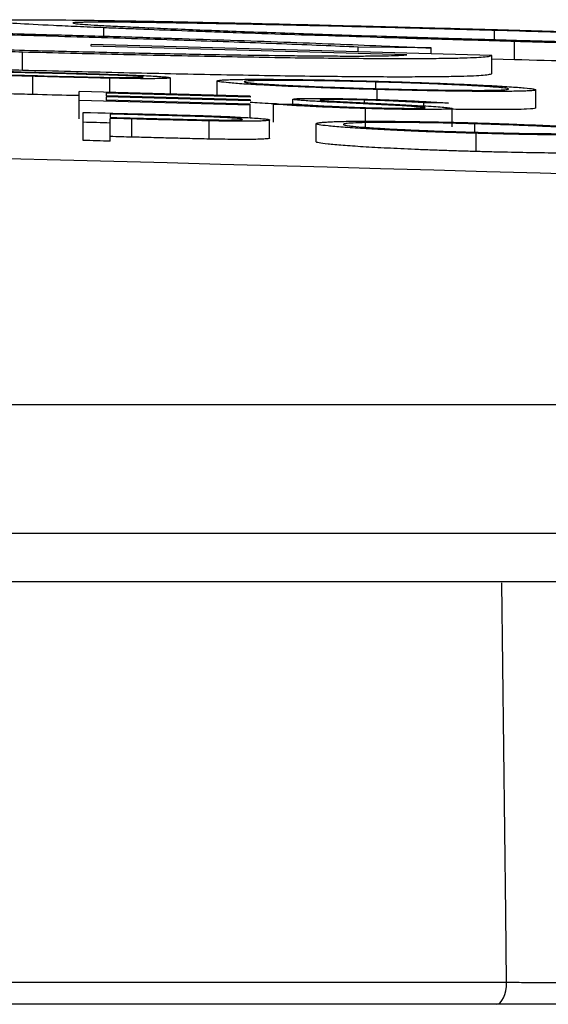
# Model space of a CAD drawing. Units: inches. Extents: x -8351 to 90785, y -16388 to 6019.
# Drawn here: x 57678 to 57678, y -935 to -934 of the extents above; entities that cross this region are included whole.
import ezdxf

# ---------------------------------------------------------------- set-up
doc = ezdxf.new("R2010")
doc.units = ezdxf.units.IN
doc.header["$MEASUREMENT"] = 0

# ---------------------------------------------------------------- blocks, each defined once
blk = doc.blocks.new('lidd')
at = {"linetype": 'Continuous', "lineweight": 25}
for p, q in [((5.8893, 2.1769), (5.8893, 2.1861)), ((6.3187, 2.1732), (6.3187, 2.1832)), ((5.8751, 2.1658), (5.8751, 2.1678)), ((6.3158, 2.1557), (5.8751, 2.1678)), ((6.2223, 2.1563), (5.8751, 2.1658)), ((6.3406, 2.151), (6.3406, 2.171)), ((5.7998, 2.1393), (5.7998, 2.1593)), ((6.249, 2.1639), (6.1689, 2.1648)), ((6.1689, 2.1598), (6.1689, 2.1648)), ((6.249, 2.1576), (6.249, 2.1639)), ((6.3158, 2.1357), (6.3158, 2.1557)), ((6.3406, 2.151), (6.3158, 2.1518)), ((5.8111, 2.1128), (5.8111, 2.1328)), ((5.8959, 2.115), (5.8959, 2.1307)), ((5.9624, 2.1132), (5.9624, 2.1311)), ((6.0137, 2.1118), (6.0137, 2.1277)), ((6.1883, 2.1192), (6.1883, 2.1265)), ((5.862, 2.0861), (5.862, 2.1159)), ((6.05, 2.1108), (5.862, 2.1159)), ((6.05, 2.1099), (5.8919, 2.1141)), ((5.8919, 2.1141), (5.8919, 2.1112)), ((6.1895, 2.1072), (6.1895, 2.1183)), ((6.3641, 2.0979), (6.3641, 2.1179)), ((6.05, 2.1011), (5.862, 2.1061)), ((6.05, 2.1069), (5.8919, 2.1112)), ((6.05, 2.1059), (5.8919, 2.1102)), ((5.8919, 2.1102), (5.8919, 2.1064)), ((6.05, 2.1021), (5.8919, 2.1064)), ((6.05, 2.1108), (6.05, 2.1099)), ((6.05, 2.1069), (6.05, 2.1059)), ((6.05, 2.0872), (6.05, 2.1021)), ((6.0757, 2.0823), (6.0757, 2.1023)), ((6.097, 2.1021), (6.097, 2.1076)), ((6.1758, 2.1036), (6.1758, 2.1067)), ((6.2409, 2.0981), (6.2409, 2.1036)), ((5.8663, 2.0622), (5.8663, 2.0931)), ((5.8962, 2.0912), (5.8962, 2.0876)), ((6.177, 2.0773), (6.177, 2.0973)), ((6.2723, 2.0773), (6.2723, 2.0974)), ((5.8962, 2.0614), (5.8962, 2.0865)), ((5.92, 2.0659), (5.92, 2.0859)), ((6.0049, 2.0638), (6.0049, 2.0838)), ((6.0714, 2.0647), (6.0714, 2.0847)), ((6.1227, 2.0607), (6.1227, 2.0807)), ((6.2972, 2.0713), (6.2972, 2.0805)), ((6.2984, 2.0501), (6.2984, 2.0701)), ((1.7335, 1.7718), (14.7403, 1.7718)), ((14.8801, 1.63), (1.7496, 1.63)), ((6.5315, 1.5768), (2.5318, 1.5768)), ((5.5678, 1.1365), (6.332, 1.1365)), ((6.3208, 1.1122), (5.5257, 1.1122))]:
    blk.add_line(p, q, dxfattribs=at)
at = {"linetype": 'Continuous', "lineweight": 25, "flags": 128}
for points in [[(5.7573, 2.1388), (5.7655, 2.1385), (5.7736, 2.1383), (5.7818, 2.1381), (5.79, 2.1379), (5.7982, 2.1377), (5.8063, 2.1375), (5.8145, 2.1373), (5.8227, 2.137)], [(5.8482, 2.1355), (5.8406, 2.1357), (5.8329, 2.1359), (5.8253, 2.1361), (5.8177, 2.1363), (5.8101, 2.1365), (5.8025, 2.1367), (5.7948, 2.1369), (5.7872, 2.1371)], [(5.7872, 2.1343), (5.7945, 2.1341), (5.8018, 2.1339), (5.8091, 2.1337), (5.8164, 2.1335), (5.8237, 2.1333), (5.831, 2.1331), (5.8383, 2.1329), (5.8456, 2.1327)], [(5.8111, 2.1328), (5.8081, 2.1328), (5.8051, 2.1329), (5.8021, 2.133), (5.7991, 2.1331), (5.7962, 2.1332), (5.7932, 2.1332), (5.7902, 2.1333), (5.7872, 2.1334)], [(5.8111, 2.1128), (5.8081, 2.1128), (5.8051, 2.1129), (5.8021, 2.113), (5.7991, 2.1131), (5.7962, 2.1131), (5.7932, 2.1132), (5.7902, 2.1133), (5.7872, 2.1134)], [(6.0757, 2.1023), (6.0792, 2.1023), (6.0827, 2.1022), (6.0862, 2.1022), (6.0898, 2.1022), (6.0933, 2.1021), (6.0968, 2.1021), (6.1003, 2.1021), (6.1039, 2.102)], [(6.268, 2.1034), (6.2646, 2.1034), (6.2612, 2.1035), (6.2578, 2.1035), (6.2545, 2.1035), (6.2511, 2.1035), (6.2477, 2.1036), (6.2443, 2.1036), (6.2409, 2.1036)], [(5.8663, 2.0931), (5.8744, 2.0929), (5.8826, 2.0927), (5.8908, 2.0925), (5.899, 2.0922), (5.9071, 2.092), (5.9153, 2.0918), (5.9235, 2.0916), (5.9316, 2.0914)], [(5.9572, 2.0896), (5.9495, 2.0898), (5.9419, 2.09), (5.9343, 2.0902), (5.9267, 2.0904), (5.9191, 2.0906), (5.9114, 2.0908), (5.9038, 2.091), (5.8962, 2.0912)], [(5.8962, 2.0814), (5.8925, 2.0815), (5.8887, 2.0816), (5.885, 2.0817), (5.8812, 2.0818), (5.8775, 2.0819), (5.8738, 2.082), (5.87, 2.0821), (5.8663, 2.0822)], [(5.8962, 2.0876), (5.9035, 2.0874), (5.9108, 2.0872), (5.9181, 2.087), (5.9254, 2.0868), (5.9327, 2.0866), (5.94, 2.0864), (5.9473, 2.0862), (5.9546, 2.086)], [(5.92, 2.0859), (5.9171, 2.086), (5.9141, 2.086), (5.9111, 2.0861), (5.9081, 2.0862), (5.9051, 2.0863), (5.9022, 2.0863), (5.8992, 2.0864), (5.8962, 2.0865)], [(5.8962, 2.0614), (5.8925, 2.0615), (5.8887, 2.0616), (5.885, 2.0617), (5.8812, 2.0618), (5.8775, 2.0619), (5.8738, 2.062), (5.87, 2.0621), (5.8663, 2.0622)], [(5.92, 2.0659), (5.9171, 2.0659), (5.9141, 2.066), (5.9111, 2.0661), (5.9081, 2.0662), (5.9051, 2.0663), (5.9022, 2.0663), (5.8992, 2.0664), (5.8962, 2.0665)], [(6.332, 1.1365), (6.3311, 1.2121), (6.3269, 1.5757)], [(6.3208, 1.1122), (6.3229, 1.1127), (6.325, 1.114), (6.3269, 1.1163), (6.3286, 1.1193), (6.33, 1.123), (6.331, 1.1272), (6.3317, 1.1318), (6.332, 1.1365)]]:
    blk.add_lwpolyline(points, dxfattribs=at)
at = {"linetype": 'Continuous', "lineweight": 25}
blk.add_arc((0.0479, -218.065), 220.1819, 87.592255, 89.54461, dxfattribs=at)
for points, knots in [([(5.7616, 2.1938), (5.7617, 2.1939), (5.7618, 2.194), (5.7625, 2.1941), (5.7632, 2.1942), (5.7659, 2.1945), (5.7684, 2.1946), (5.7752, 2.1948), (5.7796, 2.1949), (5.7901, 2.195), (5.7964, 2.195), (5.8174, 2.195), (5.8346, 2.1949), (5.8648, 2.1945), (5.8756, 2.1944), (5.899, 2.194), (5.9115, 2.1938), (5.9504, 2.1932), (5.9787, 2.1926), (6.0249, 2.1916), (6.0409, 2.1913), (6.0735, 2.1905), (6.0901, 2.1902), (6.124, 2.1893), (6.1413, 2.1889), (6.1764, 2.188), (6.1944, 2.1876), (6.2305, 2.1866), (6.2487, 2.1861), (6.276, 2.1854), (6.2852, 2.1851), (6.3035, 2.1846), (6.3127, 2.1843), (6.3218, 2.1841)], [0, 0, 0, 0, 0.03125, 0.03125, 0.0625, 0.0625, 0.125, 0.125, 0.1875, 0.1875, 0.25, 0.25, 0.375, 0.375, 0.4375, 0.4375, 0.5, 0.5, 0.625, 0.625, 0.6875, 0.6875, 0.75, 0.75, 0.8125, 0.8125, 0.875, 0.875, 0.9375, 0.9375, 0.96875, 0.96875, 1, 1, 1, 1]), ([(5.8893, 2.1861), (5.8793, 2.1866), (5.8693, 2.187), (5.8507, 2.1878), (5.842, 2.1882), (5.8177, 2.1894), (5.8042, 2.1901), (5.7881, 2.191), (5.7834, 2.1913), (5.7753, 2.1919), (5.7719, 2.1922), (5.7666, 2.1927), (5.7647, 2.1929), (5.7624, 2.1934), (5.762, 2.1936), (5.7616, 2.1938)], [0, 0, 0, 0, 0.125, 0.125, 0.25, 0.25, 0.5, 0.5, 0.625, 0.625, 0.75, 0.75, 0.875, 0.875, 1, 1, 1, 1]), ([(6.3187, 2.1832), (6.3113, 2.1834), (6.3039, 2.1836), (6.2892, 2.184), (6.2818, 2.1842), (6.26, 2.1848), (6.2455, 2.1852), (6.2167, 2.186), (6.2025, 2.1863), (6.1742, 2.187), (6.1601, 2.1874), (6.1187, 2.1884), (6.0923, 2.189), (6.0546, 2.1898), (6.0424, 2.1901), (6.0185, 2.1905), (6.0069, 2.1908), (5.985, 2.1911), (5.9747, 2.1913), (5.9551, 2.1916), (5.9458, 2.1918), (5.9285, 2.192), (5.9206, 2.1921), (5.9058, 2.1922), (5.8989, 2.1922), (5.8866, 2.1923), (5.881, 2.1923), (5.8742, 2.1922), (5.8721, 2.1922), (5.8682, 2.1922), (5.8663, 2.1921), (5.8614, 2.192), (5.859, 2.1919), (5.8559, 2.1917), (5.8554, 2.1915), (5.8551, 2.1914)], [0, 0, 0, 0, 0.03125, 0.03125, 0.0625, 0.0625, 0.125, 0.125, 0.1875, 0.1875, 0.25, 0.25, 0.375, 0.375, 0.4375, 0.4375, 0.5, 0.5, 0.5625, 0.5625, 0.625, 0.625, 0.6875, 0.6875, 0.75, 0.75, 0.8125, 0.8125, 0.84375, 0.84375, 0.875, 0.875, 0.9375, 0.9375, 1, 1, 1, 1]), ([(5.8551, 2.1914), (5.8554, 2.1912), (5.8559, 2.191), (5.8593, 2.1905), (5.8621, 2.1903), (5.8691, 2.1898), (5.8734, 2.1895), (5.8837, 2.1888), (5.8897, 2.1885), (5.903, 2.1878), (5.9105, 2.1875), (5.9265, 2.1867), (5.9351, 2.1863), (5.9538, 2.1855), (5.9639, 2.1851), (5.9851, 2.1842), (5.9961, 2.1838), (6.0192, 2.1829), (6.0314, 2.1825), (6.0566, 2.1815), (6.0698, 2.1811), (6.0966, 2.1801), (6.1103, 2.1797), (6.1383, 2.1787), (6.1524, 2.1783), (6.1815, 2.1773), (6.1963, 2.1769), (6.2264, 2.1759), (6.2415, 2.1754), (6.2642, 2.1747), (6.2719, 2.1745), (6.2871, 2.1741), (6.2948, 2.1738), (6.3178, 2.1732), (6.3333, 2.1727), (6.3488, 2.1723)], [0, 0, 0, 0, 0.0625, 0.0625, 0.125, 0.125, 0.1875, 0.1875, 0.25, 0.25, 0.3125, 0.3125, 0.375, 0.375, 0.4375, 0.4375, 0.5, 0.5, 0.5625, 0.5625, 0.625, 0.625, 0.6875, 0.6875, 0.75, 0.75, 0.8125, 0.8125, 0.875, 0.875, 0.90625, 0.90625, 0.9375, 0.9375, 1, 1, 1, 1]), ([(5.3142, 2.1823), (5.3146, 2.182), (5.315, 2.1817), (5.3184, 2.181), (5.3212, 2.1807), (5.3282, 2.1799), (5.3325, 2.1796), (5.3428, 2.1788), (5.3488, 2.1783), (5.3622, 2.1775), (5.3696, 2.1771), (5.3857, 2.1762), (5.3943, 2.1757), (5.4129, 2.1748), (5.4231, 2.1743), (5.4442, 2.1733), (5.4552, 2.1729), (5.4783, 2.1719), (5.4905, 2.1714), (5.5158, 2.1704), (5.5289, 2.1699), (5.5558, 2.169), (5.5695, 2.1685), (5.5974, 2.1675), (5.6116, 2.167), (5.6406, 2.1661), (5.6554, 2.1656), (5.6855, 2.1647), (5.7006, 2.1643), (5.7234, 2.1636), (5.731, 2.1634), (5.7463, 2.1629), (5.7539, 2.1627), (5.7769, 2.1621), (5.7924, 2.1617), (5.8079, 2.1613)], [0, 0, 0, 0, 0.0625, 0.0625, 0.125, 0.125, 0.1875, 0.1875, 0.25, 0.25, 0.3125, 0.3125, 0.375, 0.375, 0.4375, 0.4375, 0.5, 0.5, 0.5625, 0.5625, 0.625, 0.625, 0.6875, 0.6875, 0.75, 0.75, 0.8125, 0.8125, 0.875, 0.875, 0.90625, 0.90625, 0.9375, 0.9375, 1, 1, 1, 1]), ([(6.1689, 2.1648), (6.1555, 2.1654), (6.1422, 2.166), (6.1143, 2.1672), (6.0997, 2.1677), (6.0696, 2.1689), (6.0542, 2.1695), (6.0227, 2.1707), (6.0065, 2.1712), (5.9734, 2.1724), (5.9565, 2.1729), (5.922, 2.1741), (5.9043, 2.1746), (5.8687, 2.1757), (5.8508, 2.1762), (5.8145, 2.1773), (5.7962, 2.1778), (5.7779, 2.1782)], [0, 0, 0, 0, 0.125, 0.125, 0.25, 0.25, 0.375, 0.375, 0.5, 0.5, 0.625, 0.625, 0.75, 0.75, 0.875, 0.875, 1, 1, 1, 1]), ([(5.781, 2.1799), (5.792, 2.1796), (5.803, 2.1793), (5.8249, 2.1787), (5.8358, 2.1784), (5.8685, 2.1775), (5.8902, 2.1769), (5.9334, 2.1756), (5.9545, 2.1749), (5.9959, 2.1736), (6.0162, 2.1729), (6.0558, 2.1716), (6.0753, 2.1709), (6.1132, 2.1695), (6.1315, 2.1688), (6.167, 2.1674), (6.184, 2.1667), (6.2089, 2.1656), (6.2171, 2.1653), (6.2332, 2.1646), (6.2411, 2.1642), (6.249, 2.1639)], [0, 0, 0, 0, 0.0625, 0.0625, 0.125, 0.125, 0.25, 0.25, 0.375, 0.375, 0.5, 0.5, 0.625, 0.625, 0.75, 0.75, 0.875, 0.875, 0.9375, 0.9375, 1, 1, 1, 1]), ([(6.3406, 2.171), (6.33, 2.1713), (6.3193, 2.1717), (6.298, 2.1723), (6.2874, 2.1726), (6.2555, 2.1735), (6.2344, 2.1741), (6.1923, 2.1754), (6.1716, 2.1761), (6.1311, 2.1774), (6.1112, 2.178), (6.0722, 2.1793), (6.0533, 2.1799), (6.0254, 2.1809), (6.0163, 2.1812), (5.9985, 2.1819), (5.9898, 2.1822), (5.9644, 2.1831), (5.9483, 2.1838), (5.9253, 2.1847), (5.9178, 2.185), (5.9033, 2.1855), (5.8963, 2.1858), (5.8893, 2.1861)], [0, 0, 0, 0, 0.0625, 0.0625, 0.125, 0.125, 0.25, 0.25, 0.375, 0.375, 0.5, 0.5, 0.625, 0.625, 0.6875, 0.6875, 0.75, 0.75, 0.875, 0.875, 0.9375, 0.9375, 1, 1, 1, 1]), ([(6.7098, 2.17), (6.6964, 2.1705), (6.683, 2.1711), (6.6552, 2.1721), (6.6406, 2.1727), (6.6105, 2.1738), (6.5951, 2.1744), (6.5635, 2.1755), (6.5473, 2.176), (6.5143, 2.1771), (6.4974, 2.1777), (6.4629, 2.1788), (6.4452, 2.1794), (6.4096, 2.1805), (6.3916, 2.181), (6.3554, 2.1821), (6.3371, 2.1827), (6.3187, 2.1832)], [0, 0, 0, 0, 0.125, 0.125, 0.25, 0.25, 0.375, 0.375, 0.5, 0.5, 0.625, 0.625, 0.75, 0.75, 0.875, 0.875, 1, 1, 1, 1]), ([(6.3218, 2.1841), (6.3328, 2.1838), (6.3438, 2.1834), (6.3657, 2.1828), (6.3767, 2.1825), (6.4094, 2.1815), (6.4311, 2.1809), (6.4742, 2.1795), (6.4953, 2.1789), (6.5368, 2.1775), (6.557, 2.1769), (6.5967, 2.1755), (6.6161, 2.1748), (6.6541, 2.1735), (6.6724, 2.1728), (6.7078, 2.1715), (6.7248, 2.1709), (6.7498, 2.1699), (6.758, 2.1696), (6.7741, 2.169), (6.782, 2.1686), (6.7899, 2.1683)], [0, 0, 0, 0, 0.0625, 0.0625, 0.125, 0.125, 0.25, 0.25, 0.375, 0.375, 0.5, 0.5, 0.625, 0.625, 0.75, 0.75, 0.875, 0.875, 0.9375, 0.9375, 1, 1, 1, 1]), ([(5.7998, 2.1593), (5.7891, 2.1596), (5.7784, 2.1599), (5.7571, 2.1604), (5.7465, 2.1607), (5.7147, 2.1616), (5.6935, 2.1622), (5.6514, 2.1634), (5.6307, 2.164), (5.5902, 2.1653), (5.5703, 2.166), (5.5314, 2.1673), (5.5124, 2.1679), (5.4846, 2.1689), (5.4754, 2.1693), (5.4576, 2.17), (5.4489, 2.1703), (5.4235, 2.1713), (5.4074, 2.172), (5.3844, 2.173), (5.377, 2.1733), (5.3625, 2.174), (5.3554, 2.1743), (5.3484, 2.1746)], [0, 0, 0, 0, 0.0625, 0.0625, 0.125, 0.125, 0.25, 0.25, 0.375, 0.375, 0.5, 0.5, 0.625, 0.625, 0.6875, 0.6875, 0.75, 0.75, 0.875, 0.875, 0.9375, 0.9375, 1, 1, 1, 1]), ([(6.8567, 2.1625), (6.8562, 2.1623), (6.8558, 2.1621), (6.8536, 2.1618), (6.8517, 2.1616), (6.8442, 2.1612), (6.8366, 2.1611), (6.8202, 2.1609), (6.8139, 2.1609), (6.7996, 2.161), (6.7916, 2.161), (6.774, 2.1612), (6.7643, 2.1613), (6.7432, 2.1615), (6.7319, 2.1617), (6.7079, 2.1621), (6.6953, 2.1623), (6.6687, 2.1628), (6.6549, 2.1631), (6.6258, 2.1637), (6.6105, 2.164), (6.5793, 2.1647), (6.5633, 2.1651), (6.5306, 2.1659), (6.514, 2.1663), (6.4801, 2.1672), (6.4628, 2.1677), (6.4281, 2.1686), (6.4107, 2.1691), (6.3757, 2.17), (6.3582, 2.1705), (6.3406, 2.171)], [0, 0, 0, 0, 0.0625, 0.0625, 0.125, 0.125, 0.25, 0.25, 0.3125, 0.3125, 0.375, 0.375, 0.4375, 0.4375, 0.5, 0.5, 0.5625, 0.5625, 0.625, 0.625, 0.6875, 0.6875, 0.75, 0.75, 0.8125, 0.8125, 0.875, 0.875, 0.9375, 0.9375, 1, 1, 1, 1]), ([(6.3488, 2.1723), (6.3608, 2.1719), (6.3727, 2.1716), (6.3966, 2.1709), (6.4084, 2.1706), (6.4438, 2.1696), (6.4671, 2.169), (6.5015, 2.1681), (6.513, 2.1679), (6.5355, 2.1673), (6.5464, 2.1671), (6.5785, 2.1663), (6.5988, 2.1659), (6.6279, 2.1653), (6.6373, 2.1651), (6.6553, 2.1648), (6.6639, 2.1646), (6.6803, 2.1643), (6.688, 2.1642), (6.7024, 2.164), (6.7093, 2.1639), (6.7218, 2.1638), (6.7276, 2.1638), (6.7378, 2.1637), (6.7423, 2.1637), (6.7502, 2.1638), (6.7536, 2.1638), (6.7591, 2.1639), (6.7611, 2.164), (6.7632, 2.1641)], [0, 0, 0, 0, 0.0625, 0.0625, 0.125, 0.125, 0.25, 0.25, 0.3125, 0.3125, 0.375, 0.375, 0.5, 0.5, 0.5625, 0.5625, 0.625, 0.625, 0.6875, 0.6875, 0.75, 0.75, 0.8125, 0.8125, 0.875, 0.875, 0.9375, 0.9375, 1, 1, 1, 1]), ([(6.3158, 2.1557), (6.3154, 2.1554), (6.3149, 2.1551), (6.3127, 2.1545), (6.3109, 2.1542), (6.3033, 2.1535), (6.2957, 2.153), (6.2794, 2.1525), (6.273, 2.1524), (6.2587, 2.1522), (6.2508, 2.1521), (6.2331, 2.152), (6.2234, 2.152), (6.2024, 2.152), (6.1911, 2.152), (6.1671, 2.1522), (6.1544, 2.1523), (6.1279, 2.1526), (6.114, 2.1527), (6.085, 2.1531), (6.0697, 2.1534), (6.0384, 2.1539), (6.0224, 2.1542), (5.9898, 2.1548), (5.9731, 2.1552), (5.9392, 2.1559), (5.9219, 2.1563), (5.8873, 2.1571), (5.8699, 2.1575), (5.8349, 2.1584), (5.8173, 2.1588), (5.7998, 2.1593)], [0, 0, 0, 0, 0.0625, 0.0625, 0.125, 0.125, 0.25, 0.25, 0.3125, 0.3125, 0.375, 0.375, 0.4375, 0.4375, 0.5, 0.5, 0.5625, 0.5625, 0.625, 0.625, 0.6875, 0.6875, 0.75, 0.75, 0.8125, 0.8125, 0.875, 0.875, 0.9375, 0.9375, 1, 1, 1, 1]), ([(5.8079, 2.1613), (5.8199, 2.161), (5.8319, 2.1607), (5.8557, 2.1601), (5.8676, 2.1598), (5.9029, 2.1589), (5.9262, 2.1584), (5.9607, 2.1577), (5.9722, 2.1575), (5.9946, 2.157), (6.0055, 2.1568), (6.0376, 2.1563), (6.058, 2.156), (6.087, 2.1556), (6.0965, 2.1555), (6.1145, 2.1553), (6.1231, 2.1552), (6.1395, 2.1551), (6.1471, 2.1551), (6.1616, 2.1551), (6.1684, 2.1551), (6.181, 2.1551), (6.1867, 2.1552), (6.1969, 2.1553), (6.2014, 2.1554), (6.2094, 2.1556), (6.2127, 2.1557), (6.2182, 2.156), (6.2203, 2.1562), (6.2223, 2.1563)], [0, 0, 0, 0, 0.0625, 0.0625, 0.125, 0.125, 0.25, 0.25, 0.3125, 0.3125, 0.375, 0.375, 0.5, 0.5, 0.5625, 0.5625, 0.625, 0.625, 0.6875, 0.6875, 0.75, 0.75, 0.8125, 0.8125, 0.875, 0.875, 0.9375, 0.9375, 1, 1, 1, 1]), ([(5.7998, 2.1393), (5.7891, 2.1396), (5.7784, 2.1398), (5.7571, 2.1404), (5.7465, 2.1407), (5.7147, 2.1416), (5.6935, 2.1422), (5.6514, 2.1434), (5.6307, 2.144), (5.5902, 2.1453), (5.5703, 2.1459), (5.5314, 2.1473), (5.5124, 2.1479), (5.4846, 2.1489), (5.4754, 2.1493), (5.4576, 2.15), (5.4489, 2.1503), (5.4235, 2.1513), (5.4074, 2.152), (5.3844, 2.153), (5.377, 2.1533), (5.3625, 2.154), (5.3554, 2.1543), (5.3484, 2.1546)], [0, 0, 0, 0, 0.0625, 0.0625, 0.125, 0.125, 0.25, 0.25, 0.375, 0.375, 0.5, 0.5, 0.625, 0.625, 0.6875, 0.6875, 0.75, 0.75, 0.875, 0.875, 0.9375, 0.9375, 1, 1, 1, 1]), ([(6.5295, 2.146), (6.5095, 2.1465), (6.4496, 2.1479), (6.3842, 2.1498), (6.3406, 2.151)], [0, 0, 0, 0, 0.333251, 1, 1, 1, 1]), ([(6.3158, 2.1357), (6.3154, 2.1354), (6.3149, 2.1351), (6.3127, 2.1345), (6.3109, 2.1342), (6.3033, 2.1334), (6.2957, 2.133), (6.2794, 2.1325), (6.273, 2.1324), (6.2587, 2.1322), (6.2508, 2.1321), (6.2331, 2.132), (6.2234, 2.132), (6.2024, 2.132), (6.1911, 2.132), (6.1671, 2.1322), (6.1544, 2.1323), (6.1279, 2.1326), (6.114, 2.1327), (6.085, 2.1331), (6.0697, 2.1334), (6.0384, 2.1339), (6.0224, 2.1342), (5.9898, 2.1348), (5.9731, 2.1352), (5.9392, 2.1359), (5.9219, 2.1363), (5.8873, 2.1371), (5.8699, 2.1375), (5.8349, 2.1384), (5.8173, 2.1388), (5.7998, 2.1393)], [0, 0, 0, 0, 0.0625, 0.0625, 0.125, 0.125, 0.25, 0.25, 0.3125, 0.3125, 0.375, 0.375, 0.4375, 0.4375, 0.5, 0.5, 0.5625, 0.5625, 0.625, 0.625, 0.6875, 0.6875, 0.75, 0.75, 0.8125, 0.8125, 0.875, 0.875, 0.9375, 0.9375, 1, 1, 1, 1]), ([(5.8227, 2.137), (5.8354, 2.1367), (5.8481, 2.1364), (5.8735, 2.1357), (5.8862, 2.1353), (5.8986, 2.1349)], [0, 0, 0, 0, 0.5, 0.5, 1, 1, 1, 1]), ([(5.9325, 2.1319), (5.9324, 2.1319), (5.9323, 2.132), (5.9317, 2.1321), (5.9313, 2.1322), (5.9294, 2.1324), (5.9274, 2.1326), (5.9225, 2.1329), (5.9195, 2.1331), (5.9126, 2.1335), (5.9087, 2.1336), (5.9002, 2.134), (5.8957, 2.1341), (5.8864, 2.1344), (5.8816, 2.1346), (5.8674, 2.135), (5.8578, 2.1353), (5.8482, 2.1355)], [0, 0, 0, 0, 0.0625, 0.0625, 0.125, 0.125, 0.25, 0.25, 0.375, 0.375, 0.5, 0.5, 0.625, 0.625, 0.75, 0.75, 1, 1, 1, 1]), ([(5.8986, 2.1349), (5.9032, 2.1348), (5.9078, 2.1346), (5.9165, 2.1343), (5.9207, 2.1341), (5.9288, 2.1338), (5.9326, 2.1336), (5.9396, 2.1332), (5.9428, 2.1331), (5.9486, 2.1327), (5.9512, 2.1325), (5.9555, 2.1322), (5.9572, 2.1321), (5.9599, 2.1317), (5.9609, 2.1316), (5.9622, 2.1313), (5.9624, 2.1312), (5.9624, 2.1311)], [0, 0, 0, 0, 0.125, 0.125, 0.25, 0.25, 0.375, 0.375, 0.5, 0.5, 0.625, 0.625, 0.75, 0.75, 0.875, 0.875, 1, 1, 1, 1]), ([(5.8959, 2.1307), (5.8925, 2.1307), (5.889, 2.1308), (5.882, 2.131), (5.8784, 2.1311), (5.8678, 2.1313), (5.8607, 2.1315), (5.8465, 2.1319), (5.8395, 2.132), (5.8253, 2.1324), (5.8182, 2.1326), (5.8111, 2.1328)], [0, 0, 0, 0, 0.125, 0.125, 0.25, 0.25, 0.5, 0.5, 0.75, 0.75, 1, 1, 1, 1]), ([(5.8456, 2.1327), (5.8554, 2.1325), (5.8651, 2.1322), (5.8797, 2.1319), (5.8845, 2.1318), (5.8941, 2.1316), (5.8988, 2.1315), (5.9076, 2.1314), (5.9118, 2.1313), (5.919, 2.1313), (5.9221, 2.1313), (5.9273, 2.1314), (5.9293, 2.1315), (5.9313, 2.1316), (5.9317, 2.1316), (5.9323, 2.1318), (5.9324, 2.1318), (5.9325, 2.1319)], [0, 0, 0, 0, 0.25, 0.25, 0.375, 0.375, 0.5, 0.5, 0.625, 0.625, 0.75, 0.75, 0.875, 0.875, 0.9375, 0.9375, 1, 1, 1, 1]), ([(5.9624, 2.1311), (5.9624, 2.131), (5.9621, 2.1308), (5.9609, 2.1306), (5.96, 2.1305), (5.9572, 2.1304), (5.9553, 2.1303), (5.9509, 2.1302), (5.9483, 2.1302), (5.9391, 2.1301), (5.9317, 2.1301), (5.9189, 2.1303), (5.9145, 2.1303), (5.9054, 2.1305), (5.9007, 2.1306), (5.8959, 2.1307)], [0, 0, 0, 0, 0.125, 0.125, 0.25, 0.25, 0.375, 0.375, 0.5, 0.5, 0.75, 0.75, 0.875, 0.875, 1, 1, 1, 1]), ([(6.0137, 2.1277), (6.0138, 2.1278), (6.0139, 2.128), (6.015, 2.1282), (6.0158, 2.1283), (6.0179, 2.1286), (6.0192, 2.1287), (6.0224, 2.1289), (6.0242, 2.129), (6.0285, 2.1291), (6.0309, 2.1292), (6.0361, 2.1293), (6.0389, 2.1294), (6.0482, 2.1295), (6.0553, 2.1295), (6.0713, 2.1295), (6.08, 2.1294), (6.0989, 2.1293), (6.1091, 2.1291), (6.1302, 2.1288), (6.1411, 2.1285), (6.158, 2.1282), (6.1638, 2.128), (6.1752, 2.1277), (6.181, 2.1276), (6.1868, 2.1274)], [0, 0, 0, 0, 0.0625, 0.0625, 0.125, 0.125, 0.1875, 0.1875, 0.25, 0.25, 0.3125, 0.3125, 0.375, 0.375, 0.5, 0.5, 0.625, 0.625, 0.75, 0.75, 0.875, 0.875, 0.9375, 0.9375, 1, 1, 1, 1]), ([(6.1895, 2.1183), (6.1837, 2.1184), (6.1779, 2.1186), (6.1665, 2.1189), (6.1609, 2.1191), (6.1497, 2.1195), (6.1441, 2.1197), (6.133, 2.1201), (6.1275, 2.1203), (6.1115, 2.1209), (6.1014, 2.1213), (6.0825, 2.1221), (6.0735, 2.1226), (6.0571, 2.1235), (6.0497, 2.1239), (6.0367, 2.1247), (6.0311, 2.1252), (6.0223, 2.126), (6.019, 2.1263), (6.0158, 2.1269), (6.015, 2.127), (6.014, 2.1274), (6.0139, 2.1275), (6.0137, 2.1277)], [0, 0, 0, 0, 0.0625, 0.0625, 0.125, 0.125, 0.1875, 0.1875, 0.25, 0.25, 0.375, 0.375, 0.5, 0.5, 0.625, 0.625, 0.75, 0.75, 0.875, 0.875, 0.9375, 0.9375, 1, 1, 1, 1]), ([(6.1883, 2.1265), (6.1835, 2.1266), (6.1788, 2.1268), (6.1695, 2.127), (6.1649, 2.1271), (6.1511, 2.1274), (6.142, 2.1276), (6.1245, 2.1279), (6.1162, 2.128), (6.1044, 2.1282), (6.1005, 2.1282), (6.0931, 2.1283), (6.0895, 2.1283), (6.0793, 2.1283), (6.0733, 2.1283), (6.0626, 2.1282), (6.058, 2.1281), (6.0525, 2.1279), (6.051, 2.1279), (6.0483, 2.1277), (6.0471, 2.1276), (6.0453, 2.1274), (6.0447, 2.1273), (6.0438, 2.1271), (6.0437, 2.127), (6.0436, 2.1269)], [0, 0, 0, 0, 0.0625, 0.0625, 0.125, 0.125, 0.25, 0.25, 0.375, 0.375, 0.4375, 0.4375, 0.5, 0.5, 0.625, 0.625, 0.75, 0.75, 0.8125, 0.8125, 0.875, 0.875, 0.9375, 0.9375, 1, 1, 1, 1]), ([(6.0436, 2.1269), (6.0437, 2.1267), (6.0439, 2.1266), (6.0447, 2.1263), (6.0453, 2.1262), (6.0471, 2.1259), (6.0482, 2.1258), (6.0509, 2.1255), (6.0525, 2.1253), (6.0581, 2.1248), (6.0626, 2.1245), (6.0735, 2.1238), (6.0798, 2.1234), (6.0933, 2.1227), (6.1006, 2.1224), (6.1164, 2.1217), (6.1247, 2.1213), (6.142, 2.1207), (6.151, 2.1204), (6.1649, 2.1199), (6.1695, 2.1198), (6.1789, 2.1195), (6.1836, 2.1193), (6.1883, 2.1192)], [0, 0, 0, 0, 0.0625, 0.0625, 0.125, 0.125, 0.1875, 0.1875, 0.25, 0.25, 0.375, 0.375, 0.5, 0.5, 0.625, 0.625, 0.75, 0.75, 0.875, 0.875, 0.9375, 0.9375, 1, 1, 1, 1]), ([(6.1868, 2.1274), (6.1926, 2.1272), (6.1984, 2.1271), (6.21, 2.1267), (6.2157, 2.1266), (6.2327, 2.126), (6.244, 2.1256), (6.2657, 2.1248), (6.2759, 2.1244), (6.2951, 2.1235), (6.3042, 2.1231), (6.3208, 2.1222), (6.3283, 2.1217), (6.3414, 2.1209), (6.347, 2.1205), (6.3558, 2.1197), (6.359, 2.1193), (6.3621, 2.1187), (6.3629, 2.1186), (6.3639, 2.1182), (6.364, 2.1181), (6.3641, 2.1179)], [0, 0, 0, 0, 0.0625, 0.0625, 0.125, 0.125, 0.25, 0.25, 0.375, 0.375, 0.5, 0.5, 0.625, 0.625, 0.75, 0.75, 0.875, 0.875, 0.9375, 0.9375, 1, 1, 1, 1]), ([(6.3342, 2.1188), (6.3342, 2.1189), (6.3341, 2.119), (6.3332, 2.1193), (6.3325, 2.1194), (6.3299, 2.1199), (6.3271, 2.1202), (6.3197, 2.1208), (6.3151, 2.1212), (6.3044, 2.1219), (6.298, 2.1222), (6.2877, 2.1228), (6.2841, 2.123), (6.2766, 2.1233), (6.2728, 2.1235), (6.2607, 2.124), (6.2523, 2.1244), (6.2348, 2.125), (6.2257, 2.1254), (6.2118, 2.1258), (6.2071, 2.126), (6.1977, 2.1262), (6.193, 2.1264), (6.1883, 2.1265)], [0, 0, 0, 0, 0.0625, 0.0625, 0.125, 0.125, 0.25, 0.25, 0.375, 0.375, 0.5, 0.5, 0.5625, 0.5625, 0.625, 0.625, 0.75, 0.75, 0.875, 0.875, 0.9375, 0.9375, 1, 1, 1, 1]), ([(5.862, 2.1115), (5.8592, 2.1115), (5.8422, 2.1119), (5.8252, 2.1124), (5.8111, 2.1128)], [0, 0, 0, 0, 0.1661192, 1, 1, 1, 1]), ([(6.1883, 2.1192), (6.193, 2.1191), (6.1977, 2.119), (6.2071, 2.1187), (6.2118, 2.1186), (6.2256, 2.1183), (6.2348, 2.1181), (6.2525, 2.1178), (6.2609, 2.1176), (6.2729, 2.1175), (6.2768, 2.1175), (6.2844, 2.1174), (6.288, 2.1174), (6.2984, 2.1173), (6.3045, 2.1173), (6.3151, 2.1175), (6.3198, 2.1175), (6.3271, 2.1178), (6.3298, 2.1179), (6.3325, 2.1182), (6.3331, 2.1183), (6.3341, 2.1186), (6.3342, 2.1187), (6.3342, 2.1188)], [0, 0, 0, 0, 0.0625, 0.0625, 0.125, 0.125, 0.25, 0.25, 0.375, 0.375, 0.4375, 0.4375, 0.5, 0.5, 0.625, 0.625, 0.75, 0.75, 0.875, 0.875, 0.9375, 0.9375, 1, 1, 1, 1]), ([(6.3641, 2.1179), (6.364, 2.1178), (6.3639, 2.1176), (6.3629, 2.1174), (6.3622, 2.1172), (6.3601, 2.117), (6.3588, 2.1169), (6.3557, 2.1167), (6.3538, 2.1166), (6.3473, 2.1164), (6.3418, 2.1163), (6.3291, 2.1161), (6.3216, 2.1161), (6.3054, 2.1162), (6.2967, 2.1162), (6.2824, 2.1163), (6.2775, 2.1164), (6.2673, 2.1165), (6.2622, 2.1166), (6.2463, 2.1169), (6.2353, 2.1171), (6.2183, 2.1175), (6.2125, 2.1177), (6.201, 2.118), (6.1952, 2.1181), (6.1895, 2.1183)], [0, 0, 0, 0, 0.0625, 0.0625, 0.125, 0.125, 0.1875, 0.1875, 0.25, 0.25, 0.375, 0.375, 0.5, 0.5, 0.625, 0.625, 0.6875, 0.6875, 0.75, 0.75, 0.875, 0.875, 0.9375, 0.9375, 1, 1, 1, 1]), ([(6.0812, 2.1023), (6.0785, 2.1024), (6.0652, 2.1029), (6.0568, 2.1035), (6.05, 2.104)], [0, 0, 0, 0, 0.203183, 1, 1, 1, 1]), ([(6.177, 2.0973), (6.1743, 2.0974), (6.1715, 2.0975), (6.166, 2.0977), (6.1633, 2.0977), (6.1552, 2.098), (6.1499, 2.0982), (6.1394, 2.0986), (6.1343, 2.0988), (6.1248, 2.0992), (6.1202, 2.0994), (6.1116, 2.0999), (6.1075, 2.1001), (6.1, 2.1005), (6.0965, 2.1008), (6.09, 2.1012), (6.0869, 2.1014), (6.081, 2.1019), (6.0784, 2.1021), (6.0757, 2.1023)], [0, 0, 0, 0, 0.0625, 0.0625, 0.125, 0.125, 0.25, 0.25, 0.375, 0.375, 0.5, 0.5, 0.625, 0.625, 0.75, 0.75, 0.875, 0.875, 1, 1, 1, 1]), ([(6.097, 2.1076), (6.0972, 2.1077), (6.0975, 2.1079), (6.0996, 2.1081), (6.1011, 2.1082), (6.1053, 2.1084), (6.1078, 2.1084), (6.1139, 2.1085), (6.1174, 2.1085), (6.1252, 2.1085), (6.1294, 2.1085), (6.1385, 2.1084), (6.1433, 2.1083), (6.1531, 2.1082), (6.1582, 2.1081), (6.1686, 2.1078), (6.1739, 2.1077), (6.1792, 2.1075)], [0, 0, 0, 0, 0.125, 0.125, 0.25, 0.25, 0.375, 0.375, 0.5, 0.5, 0.625, 0.625, 0.75, 0.75, 0.875, 0.875, 1, 1, 1, 1]), ([(6.1157, 2.1056), (6.1129, 2.1058), (6.1102, 2.106), (6.1055, 2.1063), (6.1036, 2.1065), (6.1003, 2.1068), (6.0991, 2.107), (6.0978, 2.1072), (6.0975, 2.1073), (6.0971, 2.1074), (6.0971, 2.1075), (6.097, 2.1076)], [0, 0, 0, 0, 0.25, 0.25, 0.5, 0.5, 0.75, 0.75, 0.875, 0.875, 1, 1, 1, 1]), ([(6.1039, 2.102), (6.108, 2.1017), (6.1122, 2.1014), (6.1219, 2.1007), (6.1272, 2.1004), (6.1362, 2.0999), (6.1394, 2.0998), (6.1461, 2.0995), (6.1497, 2.0993), (6.1571, 2.099), (6.1609, 2.0989), (6.1689, 2.0986), (6.173, 2.0985), (6.177, 2.0984)], [0, 0, 0, 0, 0.25, 0.25, 0.5, 0.5, 0.625, 0.625, 0.75, 0.75, 0.875, 0.875, 1, 1, 1, 1]), ([(6.1703, 2.1028), (6.1606, 2.1032), (6.1511, 2.1037), (6.1371, 2.1044), (6.1326, 2.1046), (6.1259, 2.105), (6.1237, 2.1051), (6.1195, 2.1054), (6.1176, 2.1055), (6.1157, 2.1056)], [0, 0, 0, 0, 0.5, 0.5, 0.75, 0.75, 0.875, 0.875, 1, 1, 1, 1]), ([(6.1758, 2.1067), (6.1728, 2.1067), (6.1698, 2.1068), (6.1639, 2.107), (6.161, 2.107), (6.1553, 2.1071), (6.1524, 2.1072), (6.1471, 2.1072), (6.1446, 2.1073), (6.1376, 2.1073), (6.1336, 2.1073), (6.1295, 2.1071), (6.1285, 2.1071), (6.1273, 2.107), (6.1271, 2.1069), (6.127, 2.1068)], [0, 0, 0, 0, 0.125, 0.125, 0.25, 0.25, 0.375, 0.375, 0.5, 0.5, 0.75, 0.75, 0.875, 0.875, 1, 1, 1, 1]), ([(6.127, 2.1068), (6.127, 2.1067), (6.1271, 2.1067), (6.1276, 2.1065), (6.128, 2.1065), (6.1296, 2.1062), (6.1311, 2.1061), (6.1352, 2.1058), (6.1376, 2.1056), (6.143, 2.1053), (6.146, 2.1051), (6.1489, 2.1049)], [0, 0, 0, 0, 0.125, 0.125, 0.25, 0.25, 0.5, 0.5, 0.75, 0.75, 1, 1, 1, 1]), ([(6.1489, 2.1049), (6.1524, 2.1048), (6.1561, 2.1046), (6.1635, 2.1042), (6.1673, 2.104), (6.1786, 2.1035), (6.1862, 2.1031), (6.1937, 2.1027)], [0, 0, 0, 0, 0.25, 0.25, 0.5, 0.5, 1, 1, 1, 1]), ([(6.2304, 2.0995), (6.2283, 2.0997), (6.2263, 2.0998), (6.2218, 2.1001), (6.2195, 2.1002), (6.2123, 2.1006), (6.2073, 2.1009), (6.1971, 2.1014), (6.1919, 2.1017), (6.1812, 2.1022), (6.1757, 2.1025), (6.1703, 2.1028)], [0, 0, 0, 0, 0.125, 0.125, 0.25, 0.25, 0.5, 0.5, 0.75, 0.75, 1, 1, 1, 1]), ([(6.2409, 2.1036), (6.2368, 2.1039), (6.2325, 2.1041), (6.2257, 2.1046), (6.2233, 2.1047), (6.2185, 2.105), (6.216, 2.1051), (6.208, 2.1055), (6.2021, 2.1058), (6.1925, 2.1061), (6.1892, 2.1062), (6.1826, 2.1065), (6.1792, 2.1066), (6.1758, 2.1067)], [0, 0, 0, 0, 0.25, 0.25, 0.375, 0.375, 0.5, 0.5, 0.75, 0.75, 0.875, 0.875, 1, 1, 1, 1]), ([(6.1792, 2.1075), (6.1838, 2.1074), (6.1884, 2.1073), (6.1974, 2.107), (6.2018, 2.1068), (6.2105, 2.1065), (6.2148, 2.1063), (6.223, 2.106), (6.2269, 2.1058), (6.238, 2.1053), (6.2447, 2.1049), (6.2539, 2.1043), (6.2568, 2.1042), (6.2626, 2.1038), (6.2653, 2.1036), (6.268, 2.1034)], [0, 0, 0, 0, 0.125, 0.125, 0.25, 0.25, 0.375, 0.375, 0.5, 0.5, 0.75, 0.75, 0.875, 0.875, 1, 1, 1, 1]), ([(6.1937, 2.1027), (6.2031, 2.1023), (6.2124, 2.1018), (6.2301, 2.1009), (6.2386, 2.1004), (6.2539, 2.0995), (6.2603, 2.099), (6.2672, 2.0983), (6.2691, 2.0981), (6.2716, 2.0977), (6.272, 2.0975), (6.2723, 2.0974)], [0, 0, 0, 0, 0.25, 0.25, 0.5, 0.5, 0.75, 0.75, 0.875, 0.875, 1, 1, 1, 1]), ([(5.9316, 2.0914), (5.9444, 2.091), (5.9571, 2.0907), (5.9825, 2.09), (5.9951, 2.0896), (6.0076, 2.0892)], [0, 0, 0, 0, 0.5, 0.5, 1, 1, 1, 1]), ([(6.177, 2.0984), (6.181, 2.0982), (6.185, 2.0981), (6.1929, 2.098), (6.1967, 2.0979), (6.2081, 2.0977), (6.2153, 2.0976), (6.2249, 2.0975), (6.2277, 2.0975), (6.2328, 2.0976), (6.235, 2.0976), (6.2386, 2.0977), (6.24, 2.0978), (6.2419, 2.098), (6.2422, 2.0981), (6.2423, 2.0982)], [0, 0, 0, 0, 0.125, 0.125, 0.25, 0.25, 0.5, 0.5, 0.625, 0.625, 0.75, 0.75, 0.875, 0.875, 1, 1, 1, 1]), ([(6.2723, 2.0974), (6.2722, 2.0973), (6.2721, 2.0972), (6.2716, 2.097), (6.2711, 2.0969), (6.2698, 2.0968), (6.2691, 2.0967), (6.2672, 2.0966), (6.266, 2.0966), (6.2622, 2.0964), (6.2591, 2.0964), (6.2518, 2.0963), (6.2477, 2.0962), (6.2388, 2.0963), (6.234, 2.0963), (6.2237, 2.0964), (6.2183, 2.0964), (6.2071, 2.0966), (6.2012, 2.0967), (6.1922, 2.0969), (6.1892, 2.097), (6.1831, 2.0972), (6.1801, 2.0972), (6.177, 2.0973)], [0, 0, 0, 0, 0.0625, 0.0625, 0.125, 0.125, 0.1875, 0.1875, 0.25, 0.25, 0.375, 0.375, 0.5, 0.5, 0.625, 0.625, 0.75, 0.75, 0.875, 0.875, 0.9375, 0.9375, 1, 1, 1, 1]), ([(6.2423, 2.0982), (6.2422, 2.0983), (6.2421, 2.0984), (6.241, 2.0986), (6.2401, 2.0987), (6.238, 2.0989), (6.2367, 2.099), (6.2338, 2.0993), (6.2321, 2.0994), (6.2304, 2.0995)], [0, 0, 0, 0, 0.25, 0.25, 0.5, 0.5, 0.75, 0.75, 1, 1, 1, 1]), ([(6.3641, 2.0979), (6.3624, 2.0974), (6.3588, 2.0964), (6.3249, 2.0961), (6.2933, 2.0961), (6.2717, 2.0965), (6.268, 2.0966)], [0, 0, 0, 0, 0.321935, 0.64667, 0.939351, 1, 1, 1, 1]), ([(6.0049, 2.0838), (6.0014, 2.0838), (5.9979, 2.0839), (5.9909, 2.0841), (5.9874, 2.0842), (5.9768, 2.0844), (5.9697, 2.0846), (5.9555, 2.0849), (5.9484, 2.0851), (5.9342, 2.0855), (5.9271, 2.0857), (5.92, 2.0859)], [0, 0, 0, 0, 0.125, 0.125, 0.25, 0.25, 0.5, 0.5, 0.75, 0.75, 1, 1, 1, 1]), ([(5.9546, 2.086), (5.9644, 2.0858), (5.9741, 2.0855), (5.9886, 2.0852), (5.9935, 2.0851), (6.003, 2.0849), (6.0078, 2.0848), (6.0166, 2.0847), (6.0208, 2.0847), (6.028, 2.0847), (6.0311, 2.0848), (6.0363, 2.0849), (6.0383, 2.085), (6.0402, 2.0852), (6.0407, 2.0852), (6.0413, 2.0854), (6.0414, 2.0855), (6.0415, 2.0855)], [0, 0, 0, 0, 0.25, 0.25, 0.375, 0.375, 0.5, 0.5, 0.625, 0.625, 0.75, 0.75, 0.875, 0.875, 0.9375, 0.9375, 1, 1, 1, 1]), ([(6.0415, 2.0855), (6.0414, 2.0856), (6.0413, 2.0857), (6.0407, 2.0859), (6.0403, 2.0859), (6.0384, 2.0862), (6.0364, 2.0864), (6.0314, 2.0868), (6.0284, 2.087), (6.0216, 2.0874), (6.0177, 2.0876), (6.0092, 2.088), (6.0047, 2.0882), (5.9954, 2.0885), (5.9906, 2.0886), (5.9763, 2.0891), (5.9668, 2.0893), (5.9572, 2.0896)], [0, 0, 0, 0, 0.0625, 0.0625, 0.125, 0.125, 0.25, 0.25, 0.375, 0.375, 0.5, 0.5, 0.625, 0.625, 0.75, 0.75, 1, 1, 1, 1]), ([(6.0714, 2.0847), (6.0713, 2.0846), (6.0711, 2.0844), (6.0698, 2.0841), (6.069, 2.084), (6.0662, 2.0838), (6.0643, 2.0837), (6.0599, 2.0835), (6.0573, 2.0835), (6.0481, 2.0833), (6.0406, 2.0833), (6.0279, 2.0834), (6.0235, 2.0835), (6.0144, 2.0836), (6.0097, 2.0837), (6.0049, 2.0838)], [0, 0, 0, 0, 0.125, 0.125, 0.25, 0.25, 0.375, 0.375, 0.5, 0.5, 0.75, 0.75, 0.875, 0.875, 1, 1, 1, 1]), ([(6.0076, 2.0892), (6.0122, 2.089), (6.0168, 2.0888), (6.0255, 2.0885), (6.0297, 2.0883), (6.0377, 2.0879), (6.0416, 2.0877), (6.0486, 2.0873), (6.0517, 2.0871), (6.0576, 2.0867), (6.0602, 2.0865), (6.0644, 2.0861), (6.0662, 2.0859), (6.0689, 2.0856), (6.0699, 2.0854), (6.0712, 2.085), (6.0713, 2.0849), (6.0714, 2.0847)], [0, 0, 0, 0, 0.125, 0.125, 0.25, 0.25, 0.375, 0.375, 0.5, 0.5, 0.625, 0.625, 0.75, 0.75, 0.875, 0.875, 1, 1, 1, 1]), ([(6.1227, 2.0807), (6.1228, 2.0809), (6.1229, 2.0811), (6.124, 2.0815), (6.1248, 2.0816), (6.1268, 2.0819), (6.1281, 2.0821), (6.1314, 2.0823), (6.1332, 2.0825), (6.1375, 2.0827), (6.1399, 2.0828), (6.1451, 2.083), (6.1479, 2.0831), (6.1571, 2.0833), (6.1643, 2.0834), (6.1803, 2.0835), (6.189, 2.0835), (6.2079, 2.0833), (6.2181, 2.0832), (6.2391, 2.0829), (6.25, 2.0827), (6.267, 2.0824), (6.2727, 2.0822), (6.2842, 2.0819), (6.29, 2.0818), (6.2958, 2.0816)], [0, 0, 0, 0, 0.0625, 0.0625, 0.125, 0.125, 0.1875, 0.1875, 0.25, 0.25, 0.3125, 0.3125, 0.375, 0.375, 0.5, 0.5, 0.625, 0.625, 0.75, 0.75, 0.875, 0.875, 0.9375, 0.9375, 1, 1, 1, 1]), ([(6.2984, 2.0701), (6.2927, 2.0702), (6.2869, 2.0704), (6.2755, 2.0708), (6.2698, 2.0709), (6.2586, 2.0713), (6.253, 2.0715), (6.242, 2.0719), (6.2365, 2.0722), (6.2204, 2.0728), (6.2104, 2.0733), (6.1914, 2.0742), (6.1825, 2.0747), (6.1661, 2.0757), (6.1587, 2.0762), (6.1456, 2.0772), (6.1401, 2.0777), (6.1312, 2.0786), (6.128, 2.0791), (6.1248, 2.0797), (6.1239, 2.08), (6.123, 2.0804), (6.1228, 2.0806), (6.1227, 2.0807)], [0, 0, 0, 0, 0.0625, 0.0625, 0.125, 0.125, 0.1875, 0.1875, 0.25, 0.25, 0.375, 0.375, 0.5, 0.5, 0.625, 0.625, 0.75, 0.75, 0.875, 0.875, 0.9375, 0.9375, 1, 1, 1, 1]), ([(6.2972, 2.0805), (6.2925, 2.0806), (6.2878, 2.0807), (6.2785, 2.081), (6.2738, 2.0811), (6.2601, 2.0814), (6.251, 2.0816), (6.2335, 2.0818), (6.2252, 2.0819), (6.2134, 2.082), (6.2095, 2.082), (6.2021, 2.082), (6.1985, 2.082), (6.1883, 2.082), (6.1822, 2.082), (6.1716, 2.0817), (6.167, 2.0816), (6.1615, 2.0813), (6.1599, 2.0812), (6.1573, 2.081), (6.1561, 2.0809), (6.1543, 2.0806), (6.1537, 2.0805), (6.1528, 2.0802), (6.1527, 2.0801), (6.1526, 2.0799)], [0, 0, 0, 0, 0.0625, 0.0625, 0.125, 0.125, 0.25, 0.25, 0.375, 0.375, 0.4375, 0.4375, 0.5, 0.5, 0.625, 0.625, 0.75, 0.75, 0.8125, 0.8125, 0.875, 0.875, 0.9375, 0.9375, 1, 1, 1, 1]), ([(6.1526, 2.0799), (6.1527, 2.0798), (6.1528, 2.0796), (6.1536, 2.0793), (6.1543, 2.0791), (6.1561, 2.0788), (6.1571, 2.0786), (6.1599, 2.0782), (6.1615, 2.078), (6.167, 2.0774), (6.1716, 2.0771), (6.1824, 2.0763), (6.1888, 2.0758), (6.2023, 2.075), (6.2096, 2.0746), (6.2254, 2.0739), (6.2337, 2.0735), (6.2509, 2.0728), (6.26, 2.0724), (6.2738, 2.072), (6.2785, 2.0718), (6.2878, 2.0715), (6.2925, 2.0714), (6.2972, 2.0713)], [0, 0, 0, 0, 0.0625, 0.0625, 0.125, 0.125, 0.1875, 0.1875, 0.25, 0.25, 0.375, 0.375, 0.5, 0.5, 0.625, 0.625, 0.75, 0.75, 0.875, 0.875, 0.9375, 0.9375, 1, 1, 1, 1]), ([(6.2958, 2.0816), (6.3016, 2.0814), (6.3074, 2.0813), (6.3189, 2.0809), (6.3247, 2.0807), (6.3417, 2.0801), (6.353, 2.0797), (6.3747, 2.0788), (6.3849, 2.0784), (6.4041, 2.0774), (6.4132, 2.0769), (6.4298, 2.0759), (6.4373, 2.0754), (6.4504, 2.0744), (6.456, 2.0739), (6.4648, 2.073), (6.4679, 2.0725), (6.4711, 2.0719), (6.4719, 2.0716), (6.4728, 2.0712), (6.473, 2.071), (6.4731, 2.0708)], [0, 0, 0, 0, 0.0625, 0.0625, 0.125, 0.125, 0.25, 0.25, 0.375, 0.375, 0.5, 0.5, 0.625, 0.625, 0.75, 0.75, 0.875, 0.875, 0.9375, 0.9375, 1, 1, 1, 1]), ([(6.4432, 2.0717), (6.4431, 2.0719), (6.443, 2.072), (6.4421, 2.0724), (6.4415, 2.0725), (6.4389, 2.0731), (6.4361, 2.0734), (6.4287, 2.0742), (6.4241, 2.0746), (6.4133, 2.0754), (6.407, 2.0758), (6.3967, 2.0764), (6.3931, 2.0766), (6.3856, 2.077), (6.3817, 2.0772), (6.3696, 2.0778), (6.3613, 2.0782), (6.3438, 2.0789), (6.3347, 2.0793), (6.3208, 2.0797), (6.3161, 2.0799), (6.3067, 2.0802), (6.302, 2.0803), (6.2972, 2.0805)], [0, 0, 0, 0, 0.0625, 0.0625, 0.125, 0.125, 0.25, 0.25, 0.375, 0.375, 0.5, 0.5, 0.5625, 0.5625, 0.625, 0.625, 0.75, 0.75, 0.875, 0.875, 0.9375, 0.9375, 1, 1, 1, 1]), ([(6.2972, 2.0713), (6.302, 2.0711), (6.3067, 2.071), (6.3161, 2.0707), (6.3208, 2.0706), (6.3346, 2.0703), (6.3438, 2.0701), (6.3615, 2.0699), (6.3699, 2.0698), (6.3819, 2.0697), (6.3858, 2.0696), (6.3933, 2.0696), (6.397, 2.0696), (6.4074, 2.0696), (6.4135, 2.0697), (6.4241, 2.0699), (6.4288, 2.07), (6.4361, 2.0704), (6.4388, 2.0706), (6.4415, 2.071), (6.4421, 2.0711), (6.443, 2.0714), (6.4431, 2.0716), (6.4432, 2.0717)], [0, 0, 0, 0, 0.0625, 0.0625, 0.125, 0.125, 0.25, 0.25, 0.375, 0.375, 0.4375, 0.4375, 0.5, 0.5, 0.625, 0.625, 0.75, 0.75, 0.875, 0.875, 0.9375, 0.9375, 1, 1, 1, 1]), ([(6.4731, 2.0708), (6.473, 2.0707), (6.4728, 2.0705), (6.4719, 2.0701), (6.4711, 2.07), (6.4691, 2.0697), (6.4678, 2.0695), (6.4646, 2.0692), (6.4628, 2.0691), (6.4562, 2.0688), (6.4508, 2.0686), (6.438, 2.0683), (6.4306, 2.0683), (6.4144, 2.0682), (6.4057, 2.0682), (6.3914, 2.0683), (6.3864, 2.0683), (6.3763, 2.0684), (6.3711, 2.0685), (6.3553, 2.0687), (6.3443, 2.0689), (6.3273, 2.0693), (6.3215, 2.0695), (6.31, 2.0698), (6.3042, 2.0699), (6.2984, 2.0701)], [0, 0, 0, 0, 0.0625, 0.0625, 0.125, 0.125, 0.1875, 0.1875, 0.25, 0.25, 0.375, 0.375, 0.5, 0.5, 0.625, 0.625, 0.6875, 0.6875, 0.75, 0.75, 0.875, 0.875, 0.9375, 0.9375, 1, 1, 1, 1]), ([(6.0049, 2.0638), (6.0014, 2.0638), (5.9979, 2.0639), (5.9909, 2.0641), (5.9874, 2.0641), (5.9768, 2.0644), (5.9697, 2.0646), (5.9555, 2.0649), (5.9484, 2.0651), (5.9342, 2.0655), (5.9271, 2.0657), (5.92, 2.0659)], [0, 0, 0, 0, 0.125, 0.125, 0.25, 0.25, 0.5, 0.5, 0.75, 0.75, 1, 1, 1, 1]), ([(6.0714, 2.0647), (6.0713, 2.0645), (6.0711, 2.0644), (6.0698, 2.0641), (6.069, 2.064), (6.0662, 2.0638), (6.0643, 2.0637), (6.0599, 2.0635), (6.0573, 2.0634), (6.0481, 2.0633), (6.0406, 2.0633), (6.0279, 2.0634), (6.0235, 2.0635), (6.0144, 2.0636), (6.0097, 2.0637), (6.0049, 2.0638)], [0, 0, 0, 0, 0.125, 0.125, 0.25, 0.25, 0.375, 0.375, 0.5, 0.5, 0.75, 0.75, 0.875, 0.875, 1, 1, 1, 1]), ([(6.2984, 2.0501), (6.2927, 2.0502), (6.2869, 2.0504), (6.2755, 2.0507), (6.2698, 2.0509), (6.2586, 2.0513), (6.253, 2.0515), (6.242, 2.0519), (6.2365, 2.0521), (6.2204, 2.0528), (6.2104, 2.0533), (6.1914, 2.0542), (6.1825, 2.0547), (6.1661, 2.0557), (6.1587, 2.0562), (6.1456, 2.0572), (6.1401, 2.0577), (6.1312, 2.0586), (6.128, 2.0591), (6.1248, 2.0597), (6.1239, 2.0599), (6.123, 2.0603), (6.1228, 2.0605), (6.1227, 2.0607)], [0, 0, 0, 0, 0.0625, 0.0625, 0.125, 0.125, 0.1875, 0.1875, 0.25, 0.25, 0.375, 0.375, 0.5, 0.5, 0.625, 0.625, 0.75, 0.75, 0.875, 0.875, 0.9375, 0.9375, 1, 1, 1, 1]), ([(6.4731, 2.0508), (6.473, 2.0506), (6.4728, 2.0505), (6.4719, 2.0501), (6.4711, 2.05), (6.4691, 2.0496), (6.4678, 2.0495), (6.4646, 2.0492), (6.4628, 2.0491), (6.4562, 2.0488), (6.4508, 2.0486), (6.438, 2.0483), (6.4306, 2.0482), (6.4144, 2.0482), (6.4057, 2.0482), (6.3914, 2.0483), (6.3864, 2.0483), (6.3763, 2.0484), (6.3711, 2.0485), (6.3553, 2.0487), (6.3443, 2.0489), (6.3273, 2.0493), (6.3215, 2.0494), (6.31, 2.0497), (6.3042, 2.0499), (6.2984, 2.0501)], [0, 0, 0, 0, 0.0625, 0.0625, 0.125, 0.125, 0.1875, 0.1875, 0.25, 0.25, 0.375, 0.375, 0.5, 0.5, 0.625, 0.625, 0.6875, 0.6875, 0.75, 0.75, 0.875, 0.875, 0.9375, 0.9375, 1, 1, 1, 1]), ([(6.332, 1.1365), (6.3379, 1.1365), (6.3443, 1.1364), (6.3573, 1.1363), (6.3639, 1.1363), (6.3732, 1.1363), (6.3762, 1.1363), (6.3819, 1.1363), (6.3845, 1.1363), (6.3919, 1.1364), (6.396, 1.1365), (6.399, 1.1365)], [0, 0, 0, 0, 0.25, 0.25, 0.5, 0.5, 0.625, 0.625, 0.75, 0.75, 1, 1, 1, 1]), ([(6.4213, 1.1122), (6.4191, 1.1122), (6.4164, 1.1122), (6.4105, 1.1122), (6.407, 1.1122), (6.3996, 1.1122), (6.3956, 1.1122), (6.3871, 1.1122), (6.3826, 1.1122), (6.3687, 1.1122), (6.3587, 1.1122), (6.3393, 1.1122), (6.3296, 1.1122), (6.3208, 1.1122)], [0, 0, 0, 0, 0.125, 0.125, 0.25, 0.25, 0.375, 0.375, 0.5, 0.5, 0.75, 0.75, 1, 1, 1, 1])]:
    blk.add_open_spline(points, degree=3, knots=knots, dxfattribs=at)

msp = doc.modelspace()

# ---------------------------------------------------------------- block references
at = {"color": 4}
msp.add_blockref('lidd', (57671.8438, -936.1088), dxfattribs=at)

doc.saveas('drawing.dxf')
